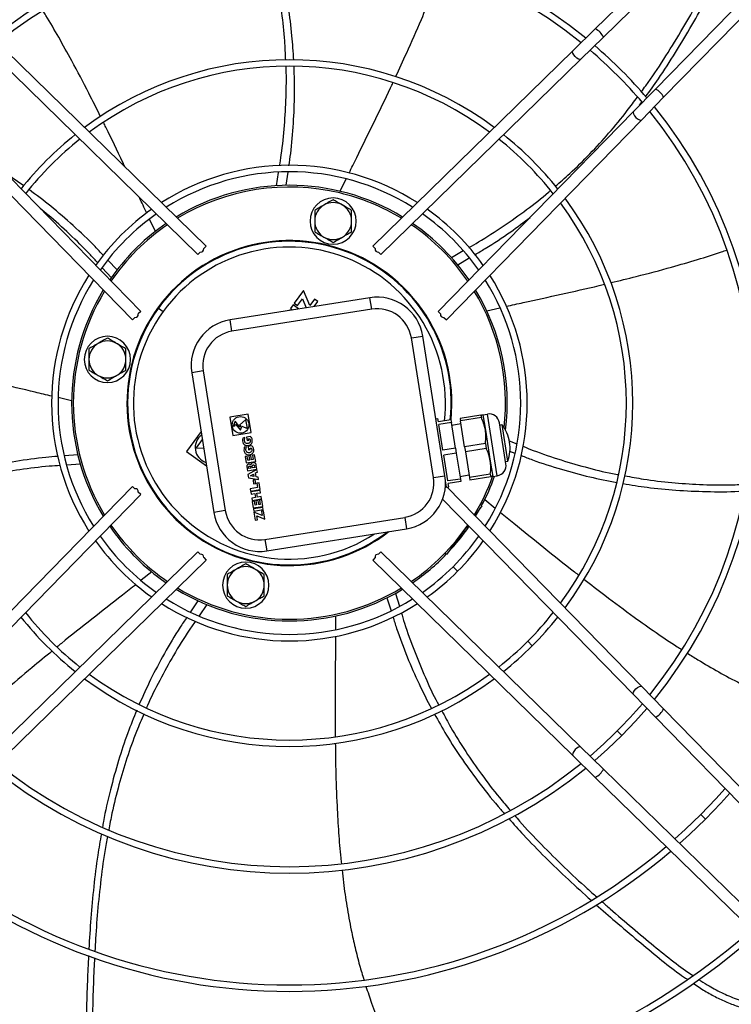
# Model space of a CAD drawing. Units: millimetres. Extents: x 5 to 414, y 3 to 291.
# Drawn here: x 219 to 231, y 227 to 244 of the extents above; entities that cross this region are included whole.
import ezdxf

# ---------------------------------------------------------------- set-up
doc = ezdxf.new("R2010")
doc.units = ezdxf.units.MM

msp = doc.modelspace()

# ---------------------------------------------------------------- linework, layer by layer
at = {"color": 7, "linetype": 'Continuous', "lineweight": 25}
for p, q in [((233.578, 248.077), (229.119, 243.723)), ((233.718, 247.934), (229.259, 243.58)), ((234.513, 247.139), (230.159, 242.68)), ((234.656, 246.999), (230.302, 242.54)), ((229.119, 243.723), (228.731, 243.344)), ((229.259, 243.58), (228.87, 243.2)), ((222.242, 239.82), (218.78, 243.2)), ((218.92, 243.344), (222.383, 239.962)), ((225.267, 239.962), (228.731, 243.344)), ((228.87, 243.2), (225.409, 239.82)), ((230.159, 242.68), (229.78, 242.291)), ((230.302, 242.54), (229.923, 242.151)), ((229.886, 242.4), (229.926, 242.457)), ((217.871, 242.291), (221.251, 238.83)), ((226.4, 238.83), (229.78, 242.291)), ((221.11, 238.688), (217.728, 242.151)), ((229.923, 242.151), (226.541, 238.688)), ((219.23, 241.005), (218.916, 241.221)), ((223.601, 241.009), (223.637, 241.239)), ((223.768, 241.016), (223.801, 241.245)), ((224.703, 240.913), (224.807, 241.125)), ((221.506, 240.218), (221.406, 240.429)), ((222.342, 239.921), (222.383, 239.962)), ((225.309, 239.921), (225.267, 239.962)), ((222.242, 239.82), (222.283, 239.861)), ((225.409, 239.82), (225.368, 239.861)), ((226.628, 239.768), (226.833, 239.885)), ((220.842, 239.552), (220.685, 239.719)), ((226.737, 239.641), (226.935, 239.758)), ((220.743, 239.417), (220.584, 239.59)), ((220.775, 239.462), (220.716, 239.378)), ((224.069, 239.197), (223.907, 238.974)), ((224.179, 238.936), (224.069, 239.197)), ((225.218, 239.071), (222.799, 238.688)), ((223.887, 238.946), (223.843, 238.885)), ((223.984, 238.875), (223.887, 238.946)), ((223.907, 238.974), (223.963, 238.933)), ((223.963, 238.933), (224.049, 239.051)), ((224.049, 239.051), (224.115, 238.896)), ((224.258, 239.045), (224.179, 238.936)), ((224.252, 238.918), (224.315, 239.004)), ((224.315, 239.004), (224.258, 239.045)), ((225.249, 238.873), (225.218, 239.071)), ((221.251, 238.83), (221.21, 238.789)), ((221.56, 238.892), (221.641, 238.833)), ((225.249, 238.873), (222.831, 238.49)), ((223.823, 238.857), (223.816, 238.849)), ((223.831, 238.851), (223.823, 238.857)), ((223.843, 238.885), (223.88, 238.859)), ((226.4, 238.83), (226.44, 238.789)), ((227.239, 238.846), (227.468, 238.897)), ((221.151, 238.729), (221.11, 238.688)), ((222.831, 238.49), (222.799, 238.688)), ((226.5, 238.729), (226.541, 238.688)), ((225.936, 238.374), (226.133, 238.406)), ((226.319, 235.956), (225.936, 238.374)), ((226.516, 235.987), (226.133, 238.406)), ((222.332, 237.804), (222.134, 237.772)), ((222.134, 237.772), (222.518, 235.354)), ((222.332, 237.804), (222.715, 235.385)), ((220.056, 237.286), (219.822, 237.341)), ((223.112, 237.052), (222.795, 237.002)), ((223.162, 236.736), (223.112, 237.052)), ((227.175, 237.043), (227.254, 237.056)), ((227.422, 235.989), (227.254, 237.056)), ((222.795, 237.002), (222.846, 236.686)), ((222.884, 236.933), (222.852, 236.849)), ((222.881, 236.854), (222.892, 236.883)), ((222.969, 236.829), (222.884, 236.933)), ((222.892, 236.883), (222.977, 236.779)), ((223.072, 236.965), (222.963, 236.867)), ((223.097, 236.807), (223.072, 236.965)), ((226.36, 236.975), (226.395, 236.981)), ((226.404, 236.921), (226.395, 236.981)), ((226.621, 236.956), (226.404, 236.921)), ((226.628, 236.913), (226.411, 236.878)), ((226.482, 236.431), (226.411, 236.878)), ((226.621, 236.956), (226.628, 236.913)), ((226.699, 236.465), (226.628, 236.913)), ((226.636, 236.867), (226.794, 236.892)), ((227.14, 237.038), (226.779, 236.981)), ((226.779, 236.981), (226.786, 236.938)), ((227.147, 236.995), (226.786, 236.938)), ((226.857, 236.49), (226.786, 236.938)), ((227.14, 237.038), (227.147, 236.995)), ((227.175, 237.043), (227.217, 236.777)), ((227.572, 236.195), (227.459, 236.906)), ((222.295, 236.756), (222.045, 236.411)), ((222.846, 236.686), (223.162, 236.736)), ((222.852, 236.849), (222.881, 236.854)), ((222.963, 236.867), (222.98, 236.859)), ((222.98, 236.859), (222.969, 236.829)), ((222.977, 236.779), (223.004, 236.849)), ((223.004, 236.849), (223.097, 236.807)), ((227.217, 236.777), (227.301, 236.243)), ((227.466, 236.867), (227.505, 236.873)), ((227.605, 236.241), (227.505, 236.873)), ((222.317, 236.617), (222.213, 236.474)), ((223.054, 236.648), (223.018, 236.642)), ((223.15, 236.666), (223.083, 236.656)), ((223.083, 236.656), (223.092, 236.599)), ((223.092, 236.599), (223.122, 236.604)), ((223.119, 236.625), (223.138, 236.628)), ((223.122, 236.604), (223.119, 236.625)), ((227.218, 236.547), (226.857, 236.49)), ((227.218, 236.547), (227.232, 236.462)), ((227.628, 236.594), (227.761, 236.541)), ((222.045, 236.411), (222.39, 236.161)), ((222.213, 236.474), (222.341, 236.467)), ((223.08, 236.487), (223.044, 236.481)), ((223.176, 236.505), (223.109, 236.495)), ((223.109, 236.495), (223.118, 236.438)), ((223.118, 236.438), (223.148, 236.443)), ((223.145, 236.464), (223.164, 236.467)), ((223.148, 236.443), (223.145, 236.464)), ((226.699, 236.465), (226.482, 236.431)), ((226.713, 236.379), (226.495, 236.345)), ((226.699, 236.465), (226.713, 236.379)), ((226.713, 236.379), (226.784, 235.932)), ((226.857, 236.49), (226.871, 236.404)), ((227.232, 236.462), (226.871, 236.404)), ((226.871, 236.404), (226.942, 235.957)), ((227.635, 236.416), (227.728, 236.381)), ((220.163, 236.351), (219.931, 236.332)), ((223.096, 236.327), (223.059, 236.321)), ((223.059, 236.321), (223.076, 236.211)), ((223.076, 236.211), (223.241, 236.237)), ((223.107, 236.256), (223.096, 236.327)), ((223.134, 236.26), (223.107, 236.256)), ((223.159, 236.337), (223.123, 236.332)), ((223.123, 236.332), (223.134, 236.26)), ((223.171, 236.266), (223.159, 236.337)), ((223.198, 236.271), (223.171, 236.266)), ((223.223, 236.351), (223.186, 236.345)), ((223.186, 236.345), (223.198, 236.271)), ((223.241, 236.237), (223.223, 236.351)), ((226.566, 235.898), (226.495, 236.345)), ((227.301, 236.243), (227.343, 235.977)), ((227.566, 236.235), (227.605, 236.241)), ((220.206, 236.19), (219.975, 236.174)), ((223.087, 236.145), (223.098, 236.075)), ((223.098, 236.075), (223.262, 236.101)), ((223.263, 236.095), (223.108, 236.012)), ((223.121, 236.116), (223.118, 236.136)), ((223.158, 236.122), (223.121, 236.116)), ((223.154, 236.142), (223.158, 236.122)), ((223.186, 236.127), (223.182, 236.151)), ((223.226, 236.133), (223.186, 236.127)), ((223.222, 236.157), (223.226, 236.133)), ((223.24, 236.037), (223.27, 236.053)), ((223.25, 235.972), (223.24, 236.037)), ((223.262, 236.101), (223.251, 236.171)), ((223.27, 236.053), (223.263, 236.095)), ((223.108, 236.012), (223.117, 235.955)), ((223.117, 235.955), (223.29, 235.924)), ((223.15, 235.989), (223.205, 236.019)), ((223.212, 235.978), (223.15, 235.989)), ((223.233, 235.92), (223.196, 235.914)), ((223.196, 235.914), (223.206, 235.851)), ((223.205, 236.019), (223.212, 235.978)), ((223.206, 235.851), (223.243, 235.857)), ((223.243, 235.857), (223.233, 235.92)), ((223.284, 235.966), (223.25, 235.972)), ((223.3, 235.864), (223.263, 235.858)), ((223.263, 235.858), (223.275, 235.784)), ((223.29, 235.924), (223.284, 235.966)), ((223.318, 235.75), (223.3, 235.864)), ((226.319, 235.956), (226.516, 235.987)), ((226.543, 235.789), (226.525, 235.9)), ((226.784, 235.932), (226.566, 235.898)), ((226.79, 235.889), (226.573, 235.855)), ((226.776, 235.978), (226.934, 236.003)), ((226.784, 235.932), (226.79, 235.889)), ((227.302, 236.014), (226.942, 235.957)), ((226.942, 235.957), (226.948, 235.914)), ((227.309, 235.971), (226.948, 235.914)), ((227.302, 236.014), (227.309, 235.971)), ((227.343, 235.977), (227.422, 235.989)), ((217.728, 232.341), (221.11, 235.804)), ((221.151, 235.763), (221.11, 235.804)), ((221.251, 235.663), (221.21, 235.703)), ((223.275, 235.784), (223.147, 235.764)), ((223.147, 235.764), (223.153, 235.724)), ((223.153, 235.724), (223.318, 235.75)), ((223.32, 235.734), (223.156, 235.708)), ((223.156, 235.708), (223.162, 235.669)), ((223.263, 235.685), (223.327, 235.695)), ((223.273, 235.618), (223.263, 235.685)), ((223.327, 235.695), (223.32, 235.734)), ((226.523, 235.786), (226.541, 235.804)), ((226.543, 235.789), (226.582, 235.795)), ((226.554, 235.791), (229.923, 232.341)), ((226.582, 235.795), (226.573, 235.855)), ((221.251, 235.663), (217.871, 232.201)), ((223.162, 235.669), (223.226, 235.679)), ((223.237, 235.613), (223.173, 235.602)), ((223.173, 235.602), (223.179, 235.563)), ((223.179, 235.563), (223.343, 235.589)), ((223.219, 235.55), (223.182, 235.544)), ((223.182, 235.544), (223.2, 235.433)), ((223.23, 235.479), (223.219, 235.55)), ((223.226, 235.679), (223.237, 235.613)), ((223.282, 235.56), (223.246, 235.554)), ((223.246, 235.554), (223.257, 235.483)), ((223.337, 235.628), (223.273, 235.618)), ((223.294, 235.489), (223.282, 235.56)), ((223.346, 235.573), (223.309, 235.567)), ((223.309, 235.567), (223.321, 235.493)), ((223.343, 235.589), (223.337, 235.628)), ((223.364, 235.459), (223.346, 235.573)), ((229.78, 232.201), (226.477, 235.584)), ((227.205, 235.575), (227.387, 235.427)), ((222.715, 235.385), (222.518, 235.354)), ((223.2, 235.433), (223.364, 235.459)), ((223.367, 235.441), (223.202, 235.415)), ((223.202, 235.415), (223.208, 235.376)), ((223.208, 235.376), (223.373, 235.402)), ((223.212, 235.358), (223.234, 235.218)), ((223.351, 235.301), (223.212, 235.358)), ((223.257, 235.483), (223.23, 235.479)), ((223.321, 235.493), (223.294, 235.489)), ((223.376, 235.384), (223.339, 235.378)), ((223.339, 235.378), (223.351, 235.301)), ((223.373, 235.402), (223.367, 235.441)), ((223.399, 235.238), (223.376, 235.384)), ((227.157, 235.468), (227.034, 235.299)), ((227.046, 235.287), (227.13, 235.432)), ((227.157, 235.468), (227.127, 235.49)), ((223.234, 235.218), (223.27, 235.224)), ((223.259, 235.295), (223.399, 235.238)), ((223.27, 235.224), (223.259, 235.295)), ((223.402, 234.886), (225.82, 235.269)), ((225.82, 235.269), (225.851, 235.072)), ((223.433, 234.689), (225.851, 235.072)), ((226.851, 235.048), (226.686, 234.821)), ((226.915, 235.135), (226.851, 235.048)), ((223.402, 234.886), (223.433, 234.689)), ((218.78, 231.292), (222.242, 234.672)), ((222.242, 234.672), (222.283, 234.631)), ((225.409, 234.672), (225.368, 234.631)), ((225.409, 234.672), (228.87, 231.292)), ((226.686, 234.821), (226.545, 234.627)), ((226.686, 234.821), (226.678, 234.827)), ((222.383, 234.53), (218.92, 231.149)), ((222.342, 234.572), (222.383, 234.53)), ((225.309, 234.572), (225.267, 234.53)), ((228.731, 231.149), (225.267, 234.53)), ((226.545, 234.627), (226.516, 234.648)), ((221.444, 234.324), (221.259, 234.179)), ((221.609, 234.196), (221.694, 234.137)), ((222.241, 233.825), (222.113, 233.634)), ((225.513, 233.875), (225.584, 233.65)), ((225.66, 233.953), (225.728, 233.731)), ((222.395, 233.758), (222.261, 233.565)), ((224.625, 233.562), (224.624, 233.325)), ((230.302, 231.952), (229.923, 232.341)), ((230.159, 231.812), (229.78, 232.201)), ((234.656, 227.493), (230.302, 231.952)), ((234.513, 227.353), (230.159, 231.812)), ((229.259, 230.912), (228.87, 231.292)), ((229.119, 230.769), (228.731, 231.149)), ((233.578, 226.415), (229.119, 230.769)), ((233.718, 226.558), (229.259, 230.912))]:
    msp.add_line(p, q, dxfattribs=at)
at = {"color": 8, "linetype": 'Continuous', "lineweight": 25}
for p, q in [((220.775, 239.462), (220.8, 239.444)), ((226.657, 234.415), (226.736, 234.336)), ((227.949, 233.123), (228.028, 233.044)), ((229.499, 231.573), (229.578, 231.493)), ((230.946, 230.126), (231.025, 230.047))]:
    msp.add_line(p, q, dxfattribs=at)
at = {"color": 7, "linetype": 'Continuous', "lineweight": 25, "flags": 128}
for points in [[(228.87, 243.2), (228.854, 243.195), (228.829, 243.201), (228.8, 243.218), (228.771, 243.244), (228.747, 243.273), (228.731, 243.302), (228.725, 243.327), (228.731, 243.344)], [(229.78, 242.291), (229.774, 242.275), (229.78, 242.25), (229.798, 242.221), (229.823, 242.192), (229.852, 242.168), (229.882, 242.151), (229.906, 242.146), (229.923, 242.151)], [(229.78, 232.201), (229.774, 232.218), (229.78, 232.242), (229.798, 232.271), (229.823, 232.3), (229.852, 232.325), (229.882, 232.341), (229.906, 232.347), (229.923, 232.341)], [(229.578, 231.493), (229.813, 231.739), (230.012, 231.963)], [(229.108, 231.059), (229.331, 231.256), (229.578, 231.493)], [(228.87, 231.292), (228.854, 231.297), (228.829, 231.291), (228.8, 231.274), (228.771, 231.249), (228.747, 231.219), (228.731, 231.19), (228.725, 231.165), (228.731, 231.149)], [(231.368, 230.574), (231.207, 230.397), (230.946, 230.126)], [(231.025, 230.047), (231.289, 230.321), (231.446, 230.494)], [(230.946, 230.126), (230.674, 229.864), (230.497, 229.704)], [(230.577, 229.625), (230.751, 229.782), (231.025, 230.047)]]:
    msp.add_lwpolyline(points, dxfattribs=at)
at = {"color": 7, "linetype": 'Continuous', "lineweight": 25}
for centre, radius in [((223.825, 237.326), 15.9), ((223.825, 237.326), 15.84), ((222.979, 236.869), 0.144)]:
    msp.add_circle(centre, radius, dxfattribs=at)
for centre, radius, start, end in [((223.825, 237.246), 8.136, 50.9205, 129.0795), ((223.825, 237.246), 8.024, 51.0131, 128.9869), ((228.999, 243.466), 0.284, 23.7318, 64.8994), ((223.825, 237.246), 8.024, 40.4229, 49.5771), ((223.825, 237.246), 8.136, 40.4955, 49.5045), ((223.825, 237.246), 5.943, 53.3749, 126.6251), ((223.825, 237.246), 5.831, 53.5504, 126.4496), ((230.045, 242.42), 0.284, 25.1006, 66.2682), ((223.825, 237.246), 8.136, 320.9205, 39.0795), ((223.825, 237.246), 8.024, 321.0131, 38.9869), ((223.825, 237.246), 5.943, 128.5727, 141.4273), ((223.825, 237.246), 5.943, 38.5727, 51.4273), ((223.825, 237.246), 5.831, 128.4354, 141.5646), ((223.825, 237.246), 5.831, 38.4354, 51.5646), ((223.825, 237.246), 4.116, 57.4568, 122.5432), ((223.825, 237.246), 4.004, 57.8312, 122.1688), ((223.825, 237.246), 3.77, 58.6876, 121.3124), ((223.825, 237.246), 3.74, 76.5, 121.1946), ((223.825, 237.246), 3.74, 58.8054, 76.5), ((224.582, 240.397), 0.4, 90, 270), ((224.582, 240.397), 0.32, 120, 180), ((224.582, 240.397), 0.32, 60, 120), ((224.582, 240.397), 0.4, 270, 90), ((224.582, 240.397), 0.32, 360, 60), ((223.825, 237.246), 5.831, 323.5504, 36.4496), ((223.825, 237.246), 5.943, 323.3749, 36.6251), ((223.825, 237.246), 4.116, 125.3868, 144.6132), ((223.825, 237.246), 4.004, 125.0955, 144.9045), ((223.825, 237.246), 4.004, 35.0955, 54.9045), ((223.825, 237.246), 4.116, 35.3868, 54.6132), ((223.825, 237.246), 3.74, 124.3385, 145.6615), ((223.825, 237.246), 3.77, 124.43, 144), ((224.582, 240.397), 0.32, 180, 240), ((224.582, 240.397), 0.32, 300, 360), ((223.825, 237.246), 3.74, 34.3385, 55.6615), ((223.825, 237.246), 3.77, 34.43, 55.57), ((224.582, 240.397), 0.32, 240, 300), ((223.825, 237.246), 2.812, 76.5, 307.7793), ((223.825, 237.246), 2.8, 354.0091, 144), ((223.825, 237.246), 2.812, 354.0064, 76.5), ((223.825, 237.246), 4.116, 147.4568, 212.5432), ((223.825, 237.246), 4.116, 327.4568, 32.5432), ((223.825, 237.246), 4.004, 147.8312, 212.1688), ((223.825, 237.246), 4.004, 327.8312, 32.1688), ((223.825, 237.246), 3.77, 148.6876, 211.3124), ((223.825, 237.246), 3.74, 148.8054, 211.1946), ((223.825, 237.246), 3.74, 353.4684, 31.1946), ((223.825, 237.246), 3.77, 352.8487, 31.3124), ((225.343, 238.28), 0.8, 9, 99), ((223.825, 237.246), 2.8, 144, 307.329), ((225.343, 238.28), 0.6, 9, 99), ((222.925, 237.897), 0.8, 99, 189), ((222.925, 237.897), 0.6, 99, 189), ((220.675, 238.002), 0.4, 90, 270), ((220.675, 238.002), 0.32, 120, 180), ((220.675, 238.002), 0.32, 60, 120), ((220.675, 238.002), 0.4, 270, 90), ((220.675, 238.002), 0.32, 360, 60), ((220.675, 238.002), 0.32, 180, 240), ((220.675, 238.002), 0.32, 300, 360), ((220.675, 238.002), 0.32, 240, 300), ((227.282, 236.878), 0.18, 9, 99), ((226.963, 236.463), 0.68, 9, 37.0725), ((222.464, 236.477), 0.27, 126.1088, 251.8912), ((226.963, 236.463), 0.68, 340.9275, 9), ((227.394, 236.167), 0.18, 279, 9), ((225.726, 235.862), 0.6, 279, 9), ((225.726, 235.862), 0.8, 279, 9), ((223.825, 237.246), 3.74, 328.8054, 340.1024), ((223.825, 237.246), 3.77, 331.9281, 340.407), ((223.308, 235.479), 0.8, 189, 279), ((223.308, 235.479), 0.6, 189, 279), ((223.825, 237.246), 3.77, 214.43, 234), ((223.825, 237.246), 3.74, 214.3385, 235.6615), ((223.825, 237.246), 3.74, 304.3385, 325.6615), ((223.825, 237.246), 3.77, 316.767, 325.57), ((223.825, 237.246), 4.116, 215.3868, 234.6132), ((223.825, 237.246), 4.004, 215.0955, 234.9045), ((223.825, 237.246), 4.004, 315, 324.9045), ((223.825, 237.246), 4.116, 315, 324.6132), ((223.069, 234.096), 0.4, 90, 270), ((223.069, 234.096), 0.4, 270, 90), ((223.825, 237.246), 3.77, 304.43, 316.0719), ((223.069, 234.096), 0.32, 120, 180), ((223.069, 234.096), 0.32, 60, 120), ((223.069, 234.096), 0.32, 360, 60), ((223.825, 237.246), 4.004, 305.0955, 315), ((223.825, 237.246), 4.116, 305.3868, 315), ((223.825, 237.246), 3.77, 238.6876, 301.3124), ((223.825, 237.246), 3.74, 238.8054, 301.1946), ((223.069, 234.096), 0.32, 180, 240), ((223.069, 234.096), 0.32, 300, 360), ((223.825, 237.246), 4.004, 237.8312, 302.1688), ((223.069, 234.096), 0.32, 240, 300), ((223.825, 237.246), 4.116, 237.4568, 302.5432), ((223.825, 237.246), 5.943, 218.5727, 231.4273), ((223.825, 237.246), 5.831, 218.4354, 231.5646), ((223.825, 237.246), 5.831, 315, 321.5646), ((223.825, 237.246), 5.943, 315, 321.4273), ((223.825, 237.246), 5.831, 308.4354, 315), ((223.825, 237.246), 5.943, 308.5727, 315), ((223.825, 237.246), 5.943, 233.3749, 306.6251), ((223.825, 237.246), 5.831, 233.5504, 306.4496), ((223.825, 237.246), 8.024, 315, 319.5771), ((230.045, 232.073), 0.284, 293.7318, 334.8994), ((223.825, 237.246), 8.024, 310.4229, 315), ((223.825, 237.246), 8.136, 230.9205, 309.0795), ((223.825, 237.246), 8.024, 231.0131, 308.9869), ((228.999, 231.027), 0.284, 295.1006, 336.2682), ((223.825, 237.246), 10.07, 229.6478, 310.3522), ((223.825, 237.246), 10.182, 229.589, 310.411), ((223.825, 237.246), 12.239, 228.7007, 311.2993), ((223.825, 237.246), 12.127, 228.7413, 311.2587)]:
    msp.add_arc(centre, radius, start, end, dxfattribs=at)
at = {"color": 8, "linetype": 'Continuous', "lineweight": 25}
for start, end in [(353.4401, 144), (144, 303.0994)]:
    msp.add_arc((223.825, 237.246), 2.7, start, end, dxfattribs=at)
at = {"color": 7, "linetype": 'Continuous', "lineweight": 25}
for centre, major_axis, start_param, end_param in [((222.153, 240.047), (0.176, -0.172), 5.844072, 6.712581), ((225.498, 240.047), (-0.176, -0.172), 5.85379, 6.722298), ((221.024, 238.918), (0.172, -0.176), 5.85379, 6.722298), ((226.626, 238.918), (-0.172, -0.176), 5.844072, 6.712581), ((221.024, 235.574), (0.172, 0.176), 5.844072, 6.712581), ((222.153, 234.445), (0.176, 0.172), 5.85379, 6.722298), ((225.498, 234.445), (-0.176, 0.172), 5.844072, 6.712581)]:
    msp.add_ellipse(centre, major_axis=major_axis, ratio=0.406737, start_param=start_param, end_param=end_param, dxfattribs=at)
for points, knots in [([(223.761, 243.183), (223.756, 243.293), (223.745, 243.568), (223.698, 244), (223.62, 244.487), (223.534, 244.904), (223.464, 245.161), (223.439, 245.254)], [0, 0, 0, 0, 0.157996, 0.391751, 0.62019, 0.862533, 1, 1, 1, 1]), ([(223.899, 243.182), (223.891, 243.323), (223.872, 243.631), (223.809, 244.112), (223.713, 244.634), (223.627, 245.02), (223.565, 245.231), (223.556, 245.261)], [0, 0, 0, 0, 0.200144, 0.438397, 0.688172, 0.954809, 1, 1, 1, 1]), ([(225.663, 242.892), (225.727, 243.03), (225.881, 243.359), (226.089, 243.833), (226.283, 244.307), (226.405, 244.617), (226.463, 244.785), (226.473, 244.815)], [0, 0, 0, 0, 0.218924, 0.522078, 0.744871, 0.955203, 1, 1, 1, 1]), ([(229.914, 242.632), (229.94, 242.668), (230.077, 242.85), (230.307, 243.198), (230.598, 243.667), (230.819, 244.047), (230.939, 244.267), (230.974, 244.331)], [0, 0, 0, 0, 0.066132, 0.342511, 0.624014, 0.891429, 1, 1, 1, 1]), ([(229.989, 242.546), (230.064, 242.649), (230.244, 242.9), (230.509, 243.316), (230.79, 243.78), (230.965, 244.095), (231.052, 244.249)], [0, 0, 0, 0, 0.1909065, 0.4617895, 0.7362786, 1, 1, 1, 1]), ([(220.557, 242.202), (220.49, 242.339), (220.328, 242.664), (220.087, 243.123), (219.837, 243.57), (219.671, 243.858), (219.576, 244.008), (219.56, 244.034)], [0, 0, 0, 0, 0.219506, 0.522756, 0.745621, 0.956019, 1, 1, 1, 1]), ([(223.655, 241.353), (223.665, 241.416), (223.702, 241.646), (223.742, 242.044), (223.769, 242.541), (223.776, 242.882), (223.767, 243.057), (223.766, 243.07)], [0, 0, 0, 0, 0.110391, 0.407565, 0.694663, 0.976671, 1, 1, 1, 1]), ([(223.817, 241.355), (223.827, 241.425), (223.864, 241.668), (223.897, 242.083), (223.919, 242.586), (223.91, 242.914), (223.906, 243.071)], [0, 0, 0, 0, 0.122674, 0.429129, 0.725689, 1, 1, 1, 1]), ([(224.857, 241.226), (224.901, 241.316), (225.043, 241.606), (225.285, 242.099), (225.495, 242.529), (225.603, 242.762), (225.616, 242.79)], [0, 0, 0, 0, 0.172572, 0.558125, 0.946408, 1, 1, 1, 1]), ([(228.426, 240.998), (228.51, 241.07), (228.718, 241.25), (229.026, 241.557), (229.359, 241.921), (229.632, 242.249), (229.789, 242.464), (229.847, 242.543)], [0, 0, 0, 0, 0.158002, 0.39147, 0.619628, 0.861672, 1, 1, 1, 1]), ([(220.979, 241.333), (220.966, 241.359), (220.858, 241.589), (220.736, 241.845), (220.622, 242.074), (220.608, 242.101)], [0, 0, 0, 0, 0.100894, 0.892507, 1, 1, 1, 1]), ([(220.604, 239.804), (220.557, 239.855), (220.391, 240.034), (220.088, 240.318), (219.709, 240.649), (219.447, 240.846), (219.321, 240.941)], [0, 0, 0, 0, 0.12049, 0.427587, 0.724769, 1, 1, 1, 1]), ([(221.356, 240.536), (221.313, 240.626), (221.269, 240.719), (221.226, 240.811), (221.224, 240.814)], [0, 0, 0, 0, 0.967568, 1, 1, 1, 1]), ([(226.933, 239.942), (226.987, 239.973), (227.19, 240.087), (227.524, 240.303), (227.929, 240.591), (228.202, 240.8), (228.334, 240.917), (228.346, 240.927)], [0, 0, 0, 0, 0.108062, 0.405012, 0.691894, 0.973689, 1, 1, 1, 1]), ([(224.422, 240.674), (224.392, 240.657), (224.338, 240.625), (224.285, 240.595), (224.262, 240.581)], [0, 0, 0, 0, 0.547189, 1, 1, 1, 1]), ([(224.582, 240.766), (224.552, 240.749), (224.499, 240.718), (224.445, 240.687), (224.422, 240.674)], [0, 0, 0, 0, 0.5709, 1, 1, 1, 1]), ([(224.742, 240.674), (224.712, 240.691), (224.658, 240.722), (224.605, 240.752), (224.582, 240.766)], [0, 0, 0, 0, 0.5471891, 1, 1, 1, 1]), ([(224.902, 240.581), (224.872, 240.599), (224.819, 240.629), (224.765, 240.66), (224.742, 240.674)], [0, 0, 0, 0, 0.5709, 1, 1, 1, 1]), ([(220.509, 239.672), (220.466, 239.719), (220.309, 239.893), (220.021, 240.171), (219.731, 240.437), (219.556, 240.576), (219.51, 240.612)], [0, 0, 0, 0, 0.139732, 0.512537, 0.872702, 1, 1, 1, 1]), ([(224.262, 240.581), (224.262, 240.547), (224.262, 240.486), (224.262, 240.423), (224.262, 240.397)], [0, 0, 0, 0, 0.5709002, 1, 1, 1, 1]), ([(224.902, 240.397), (224.902, 240.431), (224.902, 240.493), (224.902, 240.554), (224.902, 240.581)], [0, 0, 0, 0, 0.547189, 1, 1, 1, 1]), ([(227.034, 239.815), (227.094, 239.85), (227.306, 239.973), (227.628, 240.187), (227.88, 240.377), (227.992, 240.461)], [0, 0, 0, 0, 0.1815179, 0.6374094, 1, 1, 1, 1]), ([(224.262, 240.397), (224.262, 240.362), (224.262, 240.3), (224.262, 240.239), (224.262, 240.212)], [0, 0, 0, 0, 0.547189, 1, 1, 1, 1]), ([(224.902, 240.212), (224.902, 240.246), (224.902, 240.307), (224.902, 240.37), (224.902, 240.397)], [0, 0, 0, 0, 0.5709, 1, 1, 1, 1]), ([(224.262, 240.212), (224.292, 240.195), (224.344, 240.164), (224.398, 240.133), (224.422, 240.119)], [0, 0, 0, 0, 0.5709, 1, 1, 1, 1]), ([(224.422, 240.119), (224.451, 240.102), (224.506, 240.071), (224.558, 240.041), (224.582, 240.027)], [0, 0, 0, 0, 0.547189, 1, 1, 1, 1]), ([(224.582, 240.027), (224.612, 240.044), (224.664, 240.075), (224.718, 240.106), (224.742, 240.119)], [0, 0, 0, 0, 0.5709, 1, 1, 1, 1]), ([(224.742, 240.119), (224.771, 240.137), (224.826, 240.168), (224.878, 240.198), (224.902, 240.212)], [0, 0, 0, 0, 0.547189, 1, 1, 1, 1]), ([(229.389, 239.331), (229.536, 239.366), (229.887, 239.451), (230.387, 239.584), (230.878, 239.727), (231.197, 239.826), (231.365, 239.885), (231.394, 239.895)], [0, 0, 0, 0, 0.217143, 0.52082, 0.743998, 0.954692, 1, 1, 1, 1]), ([(227.578, 238.921), (227.676, 238.943), (227.993, 239.013), (228.529, 239.131), (228.998, 239.235), (229.247, 239.296), (229.278, 239.304)], [0, 0, 0, 0, 0.173385, 0.557939, 0.945216, 1, 1, 1, 1]), ([(220.515, 238.28), (220.485, 238.262), (220.431, 238.231), (220.379, 238.201), (220.355, 238.187)], [0, 0, 0, 0, 0.547189, 1, 1, 1, 1]), ([(220.675, 238.372), (220.645, 238.355), (220.592, 238.324), (220.538, 238.293), (220.515, 238.28)], [0, 0, 0, 0, 0.5709002, 1, 1, 1, 1]), ([(220.835, 238.28), (220.805, 238.297), (220.751, 238.328), (220.699, 238.358), (220.675, 238.372)], [0, 0, 0, 0, 0.547189, 1, 1, 1, 1]), ([(220.995, 238.187), (220.965, 238.205), (220.912, 238.235), (220.858, 238.266), (220.835, 238.28)], [0, 0, 0, 0, 0.5709, 1, 1, 1, 1]), ([(220.355, 238.187), (220.355, 238.153), (220.355, 238.092), (220.355, 238.029), (220.355, 238.002)], [0, 0, 0, 0, 0.5709, 1, 1, 1, 1]), ([(220.995, 238.002), (220.995, 238.037), (220.995, 238.099), (220.995, 238.16), (220.995, 238.187)], [0, 0, 0, 0, 0.547189, 1, 1, 1, 1]), ([(220.355, 238.002), (220.355, 237.968), (220.355, 237.906), (220.355, 237.845), (220.355, 237.818)], [0, 0, 0, 0, 0.547189, 1, 1, 1, 1]), ([(220.995, 237.818), (220.995, 237.852), (220.995, 237.913), (220.995, 237.976), (220.995, 238.002)], [0, 0, 0, 0, 0.5709002, 1, 1, 1, 1]), ([(219.715, 237.366), (219.618, 237.389), (219.303, 237.463), (218.77, 237.589), (218.303, 237.698), (218.053, 237.751), (218.024, 237.758)], [0, 0, 0, 0, 0.172469, 0.558521, 0.947306, 1, 1, 1, 1]), ([(220.355, 237.818), (220.385, 237.8), (220.437, 237.77), (220.492, 237.739), (220.515, 237.725)], [0, 0, 0, 0, 0.5709, 1, 1, 1, 1]), ([(220.835, 237.725), (220.864, 237.742), (220.919, 237.774), (220.971, 237.804), (220.995, 237.818)], [0, 0, 0, 0, 0.547189, 1, 1, 1, 1]), ([(220.515, 237.725), (220.544, 237.708), (220.599, 237.677), (220.651, 237.647), (220.675, 237.633)], [0, 0, 0, 0, 0.547189, 1, 1, 1, 1]), ([(220.675, 237.633), (220.705, 237.65), (220.757, 237.681), (220.812, 237.712), (220.835, 237.725)], [0, 0, 0, 0, 0.5709, 1, 1, 1, 1]), ([(227.14, 237.038), (227.151, 237.04), (227.17, 237.043), (227.173, 237.043), (227.175, 237.043)], [0, 0, 0, 0, 0.5667698, 1, 1, 1, 1]), ([(227.217, 236.777), (227.208, 236.818), (227.192, 236.893), (227.161, 236.963), (227.147, 236.995)], [0, 0, 0, 0, 0.552277, 1, 1, 1, 1]), ([(227.218, 236.547), (227.222, 236.591), (227.23, 236.668), (227.221, 236.744), (227.217, 236.777)], [0, 0, 0, 0, 0.5667699, 1, 1, 1, 1]), ([(223.018, 236.642), (223.015, 236.626), (223.009, 236.594), (223.021, 236.553), (223.042, 236.527), (223.063, 236.514), (223.088, 236.509), (223.114, 236.511), (223.139, 236.519), (223.16, 236.533), (223.175, 236.554), (223.185, 236.586), (223.182, 236.62), (223.168, 236.65), (223.156, 236.661), (223.15, 236.666)], [0, 0, 0, 0, 0.122983, 0.24736, 0.308834, 0.370738, 0.434061, 0.499092, 0.564632, 0.62862, 0.690532, 0.752758, 0.877577, 0.93869, 1, 1, 1, 1]), ([(223.138, 236.628), (223.141, 236.624), (223.146, 236.616), (223.149, 236.602), (223.148, 236.587), (223.145, 236.573), (223.135, 236.559), (223.12, 236.551), (223.101, 236.546), (223.08, 236.548), (223.06, 236.559), (223.049, 236.58), (223.046, 236.603), (223.047, 236.627), (223.052, 236.641), (223.054, 236.648)], [0, 0, 0, 0, 0.063227, 0.117953, 0.169581, 0.239629, 0.296264, 0.370741, 0.446502, 0.534266, 0.623576, 0.713321, 0.810854, 0.911242, 1, 1, 1, 1]), ([(223.044, 236.481), (223.041, 236.465), (223.034, 236.433), (223.046, 236.392), (223.067, 236.366), (223.089, 236.353), (223.114, 236.348), (223.14, 236.349), (223.164, 236.358), (223.186, 236.372), (223.201, 236.393), (223.21, 236.424), (223.208, 236.458), (223.194, 236.489), (223.182, 236.5), (223.176, 236.505)], [0, 0, 0, 0, 0.122983, 0.24736, 0.308834, 0.370738, 0.434061, 0.499092, 0.564632, 0.62862, 0.690532, 0.752758, 0.877577, 0.93869, 1, 1, 1, 1]), ([(223.164, 236.467), (223.167, 236.463), (223.172, 236.455), (223.175, 236.441), (223.174, 236.426), (223.17, 236.412), (223.161, 236.398), (223.146, 236.39), (223.127, 236.385), (223.106, 236.387), (223.086, 236.398), (223.074, 236.418), (223.071, 236.442), (223.073, 236.465), (223.077, 236.48), (223.08, 236.487)], [0, 0, 0, 0, 0.063227, 0.117953, 0.169581, 0.239629, 0.296264, 0.370741, 0.446502, 0.534266, 0.623576, 0.713321, 0.810854, 0.911242, 1, 1, 1, 1]), ([(227.301, 236.243), (227.293, 236.285), (227.277, 236.36), (227.246, 236.43), (227.232, 236.462)], [0, 0, 0, 0, 0.552277, 1, 1, 1, 1]), ([(227.866, 236.499), (227.925, 236.475), (228.142, 236.388), (228.521, 236.26), (229, 236.123), (229.331, 236.04), (229.504, 236.01), (229.518, 236.008)], [0, 0, 0, 0, 0.1109356, 0.40761, 0.6942257, 0.9757591, 1, 1, 1, 1]), ([(219.816, 236.323), (219.748, 236.318), (219.504, 236.299), (219.094, 236.24), (218.598, 236.149), (218.282, 236.068), (218.13, 236.029)], [0, 0, 0, 0, 0.120042, 0.427603, 0.725234, 1, 1, 1, 1]), ([(223.251, 236.171), (223.25, 236.176), (223.248, 236.187), (223.239, 236.203), (223.224, 236.213), (223.206, 236.217), (223.189, 236.215), (223.173, 236.206), (223.16, 236.193), (223.158, 236.182), (223.157, 236.176)], [0, 0, 0, 0, 0.1241099, 0.2481495, 0.3725782, 0.498633, 0.6250253, 0.750978, 0.8756197, 1, 1, 1, 1]), ([(227.302, 236.014), (227.307, 236.058), (227.314, 236.134), (227.305, 236.21), (227.301, 236.243)], [0, 0, 0, 0, 0.56677, 1, 1, 1, 1]), ([(227.839, 236.338), (227.903, 236.313), (228.13, 236.224), (228.525, 236.1), (229.013, 235.966), (229.335, 235.902), (229.492, 235.871)], [0, 0, 0, 0, 0.11909, 0.42566, 0.722331, 1, 1, 1, 1]), ([(219.859, 236.166), (219.796, 236.162), (219.563, 236.147), (219.167, 236.097), (218.676, 236.013), (218.341, 235.944), (218.172, 235.895), (218.158, 235.892)], [0, 0, 0, 0, 0.110407, 0.406984, 0.693505, 0.974946, 1, 1, 1, 1]), ([(223.157, 236.176), (223.154, 236.18), (223.149, 236.187), (223.136, 236.192), (223.122, 236.192), (223.11, 236.188), (223.098, 236.181), (223.091, 236.17), (223.087, 236.157), (223.087, 236.149), (223.087, 236.145)], [0, 0, 0, 0, 0.1277501, 0.2507798, 0.3771787, 0.5055624, 0.631534, 0.7541261, 0.8772653, 1, 1, 1, 1]), ([(223.118, 236.136), (223.118, 236.139), (223.118, 236.143), (223.121, 236.149), (223.127, 236.154), (223.134, 236.156), (223.14, 236.156), (223.146, 236.154), (223.151, 236.151), (223.153, 236.147), (223.154, 236.144), (223.154, 236.142)], [0, 0, 0, 0, 0.124268, 0.248896, 0.372465, 0.499292, 0.625986, 0.74852, 0.828551, 0.910509, 1, 1, 1, 1]), ([(223.182, 236.151), (223.182, 236.153), (223.182, 236.159), (223.185, 236.168), (223.191, 236.174), (223.199, 236.177), (223.208, 236.177), (223.216, 236.173), (223.22, 236.165), (223.222, 236.16), (223.222, 236.157)], [0, 0, 0, 0, 0.124895, 0.2498007, 0.3757632, 0.5004645, 0.6261323, 0.7507089, 0.8750666, 1, 1, 1, 1]), ([(227.343, 235.977), (227.341, 235.976), (227.338, 235.976), (227.318, 235.973), (227.309, 235.971)], [0, 0, 0, 0, 0.552277, 1, 1, 1, 1]), ([(229.63, 235.988), (229.738, 235.968), (230.007, 235.918), (230.438, 235.868), (230.93, 235.835), (231.356, 235.826), (231.622, 235.837), (231.719, 235.841)], [0, 0, 0, 0, 0.156965, 0.390979, 0.619671, 0.862282, 1, 1, 1, 1]), ([(229.601, 235.852), (229.738, 235.83), (230.042, 235.78), (230.522, 235.734), (231.053, 235.712), (231.447, 235.71), (231.666, 235.723), (231.696, 235.725)], [0, 0, 0, 0, 0.19861, 0.43774, 0.688435, 0.956054, 1, 1, 1, 1]), ([(227.477, 235.355), (227.554, 235.292), (227.806, 235.089), (228.231, 234.744), (228.606, 234.442), (228.81, 234.284), (228.835, 234.265)], [0, 0, 0, 0, 0.171702, 0.556511, 0.944046, 1, 1, 1, 1]), ([(222.909, 234.373), (222.879, 234.356), (222.825, 234.324), (222.773, 234.294), (222.749, 234.28)], [0, 0, 0, 0, 0.547189, 1, 1, 1, 1]), ([(223.069, 234.465), (223.039, 234.448), (222.986, 234.417), (222.932, 234.386), (222.909, 234.373)], [0, 0, 0, 0, 0.5709, 1, 1, 1, 1]), ([(223.229, 234.373), (223.199, 234.39), (223.145, 234.421), (223.093, 234.451), (223.069, 234.465)], [0, 0, 0, 0, 0.547189, 1, 1, 1, 1]), ([(223.389, 234.28), (223.359, 234.298), (223.306, 234.328), (223.252, 234.359), (223.229, 234.373)], [0, 0, 0, 0, 0.5709, 1, 1, 1, 1]), ([(222.749, 234.28), (222.749, 234.246), (222.749, 234.185), (222.749, 234.122), (222.749, 234.096)], [0, 0, 0, 0, 0.5709, 1, 1, 1, 1]), ([(223.389, 234.096), (223.389, 234.13), (223.389, 234.192), (223.389, 234.253), (223.389, 234.28)], [0, 0, 0, 0, 0.547189, 1, 1, 1, 1]), ([(228.922, 234.198), (229.042, 234.104), (229.328, 233.882), (229.744, 233.574), (230.163, 233.279), (230.439, 233.091), (230.591, 232.996), (230.618, 232.979)], [0, 0, 0, 0, 0.2179695, 0.5208274, 0.7434031, 0.9535293, 1, 1, 1, 1]), ([(221.171, 234.109), (221.092, 234.047), (220.837, 233.846), (220.405, 233.507), (220.027, 233.209), (219.828, 233.046), (219.803, 233.025)], [0, 0, 0, 0, 0.173083, 0.557046, 0.943729, 1, 1, 1, 1]), ([(222.749, 234.096), (222.749, 234.061), (222.749, 233.999), (222.749, 233.938), (222.749, 233.911)], [0, 0, 0, 0, 0.547189, 1, 1, 1, 1]), ([(223.389, 233.911), (223.389, 233.946), (223.389, 234.006), (223.389, 234.069), (223.389, 234.096)], [0, 0, 0, 0, 0.5709, 1, 1, 1, 1]), ([(222.749, 233.911), (222.779, 233.894), (222.831, 233.863), (222.886, 233.832), (222.909, 233.819)], [0, 0, 0, 0, 0.5709, 1, 1, 1, 1]), ([(222.909, 233.819), (222.939, 233.801), (222.993, 233.77), (223.045, 233.74), (223.069, 233.726)], [0, 0, 0, 0, 0.5471891, 1, 1, 1, 1]), ([(223.069, 233.726), (223.099, 233.743), (223.151, 233.774), (223.206, 233.805), (223.229, 233.819)], [0, 0, 0, 0, 0.5709, 1, 1, 1, 1]), ([(223.229, 233.819), (223.259, 233.836), (223.313, 233.867), (223.365, 233.897), (223.389, 233.911)], [0, 0, 0, 0, 0.547189, 1, 1, 1, 1]), ([(222.05, 233.54), (222.011, 233.482), (221.872, 233.279), (221.662, 232.919), (221.424, 232.475), (221.29, 232.177), (221.226, 232.033)], [0, 0, 0, 0, 0.122503, 0.428973, 0.725549, 1, 1, 1, 1]), ([(225.616, 233.547), (225.637, 233.48), (225.71, 233.246), (225.859, 232.857), (226.058, 232.393), (226.209, 232.101), (226.282, 231.961)], [0, 0, 0, 0, 0.122163, 0.428214, 0.724383, 1, 1, 1, 1]), ([(225.761, 233.621), (225.779, 233.56), (225.846, 233.336), (225.983, 232.96), (226.174, 232.501), (226.316, 232.189), (226.4, 232.034), (226.408, 232.021)], [0, 0, 0, 0, 0.110646, 0.406975, 0.693257, 0.974462, 1, 1, 1, 1]), ([(222.195, 233.468), (222.159, 233.417), (222.027, 233.227), (221.819, 232.887), (221.579, 232.451), (221.424, 232.145), (221.356, 231.982), (221.35, 231.968)], [0, 0, 0, 0, 0.107644, 0.404573, 0.691434, 0.97321, 1, 1, 1, 1]), ([(224.623, 233.212), (224.622, 233.112), (224.62, 232.789), (224.616, 232.241), (224.613, 231.761), (224.617, 231.505), (224.618, 231.473)], [0, 0, 0, 0, 0.171713, 0.557299, 0.945617, 1, 1, 1, 1]), ([(219.72, 232.957), (219.602, 232.861), (219.321, 232.631), (218.928, 232.293), (218.547, 231.95), (218.302, 231.723), (218.176, 231.596), (218.153, 231.573)], [0, 0, 0, 0, 0.218566, 0.521107, 0.743449, 0.953355, 1, 1, 1, 1]), ([(230.712, 232.919), (230.772, 232.881), (230.95, 232.768), (231.254, 232.592), (231.59, 232.41), (231.903, 232.257), (232.174, 232.133), (232.354, 232.061), (232.437, 232.028)], [0, 0, 0, 0, 0.110722, 0.325396, 0.541679, 0.700044, 0.863162, 1, 1, 1, 1]), ([(221.183, 231.93), (221.13, 231.8), (221.013, 231.514), (220.861, 231.053), (220.721, 230.541), (220.631, 230.156), (220.596, 229.94), (220.59, 229.908)], [0, 0, 0, 0, 0.2001943, 0.438466, 0.6882607, 0.9549187, 1, 1, 1, 1]), ([(221.308, 231.869), (221.264, 231.768), (221.155, 231.516), (221.01, 231.106), (220.869, 230.633), (220.765, 230.218), (220.716, 229.954), (220.698, 229.858)], [0, 0, 0, 0, 0.157478, 0.3905713, 0.6183633, 0.8600193, 1, 1, 1, 1]), ([(226.334, 231.865), (226.403, 231.743), (226.554, 231.473), (226.819, 231.067), (227.132, 230.639), (227.377, 230.329), (227.523, 230.167), (227.544, 230.144)], [0, 0, 0, 0, 0.200174, 0.438828, 0.689023, 0.956108, 1, 1, 1, 1]), ([(226.462, 231.922), (226.513, 231.826), (226.641, 231.584), (226.871, 231.217), (227.152, 230.811), (227.411, 230.472), (227.585, 230.271), (227.648, 230.198)], [0, 0, 0, 0, 0.156249, 0.390376, 0.619177, 0.861905, 1, 1, 1, 1]), ([(224.619, 231.363), (224.621, 231.211), (224.625, 230.847), (224.644, 230.329), (224.675, 229.818), (224.7, 229.485), (224.72, 229.308), (224.724, 229.276)], [0, 0, 0, 0, 0.2190657, 0.5217418, 0.7441838, 0.9541838, 1, 1, 1, 1]), ([(227.726, 230.108), (227.753, 230.076), (227.899, 229.903), (228.187, 229.603), (228.578, 229.215), (228.9, 228.914), (229.089, 228.747), (229.144, 228.698)], [0, 0, 0, 0, 0.063314, 0.339994, 0.621803, 0.889509, 1, 1, 1, 1]), ([(227.622, 230.056), (227.706, 229.961), (227.91, 229.73), (228.256, 229.379), (228.647, 229.002), (228.915, 228.76), (229.047, 228.642)], [0, 0, 0, 0, 0.189825, 0.460734, 0.735249, 1, 1, 1, 1]), ([(220.571, 229.791), (220.549, 229.667), (220.495, 229.365), (220.437, 228.877), (220.386, 228.337), (220.364, 227.976), (220.354, 227.799)], [0, 0, 0, 0, 0.188255, 0.459782, 0.734923, 1, 1, 1, 1]), ([(220.677, 229.748), (220.668, 229.706), (220.624, 229.483), (220.569, 229.071), (220.509, 228.523), (220.475, 228.084), (220.462, 227.832), (220.459, 227.759)], [0, 0, 0, 0, 0.064425, 0.340906, 0.622511, 0.890025, 1, 1, 1, 1]), ([(224.736, 229.167), (224.744, 229.095), (224.766, 228.885), (224.818, 228.536), (224.885, 228.16), (224.961, 227.82), (225.032, 227.533), (225.089, 227.347), (225.114, 227.264)], [0, 0, 0, 0, 0.112362, 0.327103, 0.543453, 0.701866, 0.865035, 1, 1, 1, 1]), ([(229.133, 228.565), (229.244, 228.468), (229.484, 228.257), (229.85, 227.947), (230.218, 227.642), (230.5, 227.416), (230.668, 227.303), (230.713, 227.273)], [0, 0, 0, 0, 0.2157218, 0.4676157, 0.7027845, 0.9194223, 1, 1, 1, 1]), ([(229.229, 228.623), (229.277, 228.58), (229.453, 228.423), (229.755, 228.167), (230.121, 227.859), (230.464, 227.579), (230.695, 227.416), (230.805, 227.338)], [0, 0, 0, 0, 0.095225, 0.345273, 0.581429, 0.800753, 1, 1, 1, 1]), ([(220.348, 227.684), (220.341, 227.537), (220.325, 227.217), (220.311, 226.738), (220.302, 226.26), (220.301, 225.897), (220.318, 225.695), (220.322, 225.64)], [0, 0, 0, 0, 0.215435, 0.4669, 0.701668, 0.917936, 1, 1, 1, 1]), ([(220.453, 227.646), (220.449, 227.581), (220.436, 227.345), (220.423, 226.949), (220.411, 226.471), (220.407, 226.028), (220.423, 225.745), (220.43, 225.61)], [0, 0, 0, 0, 0.095614, 0.345337, 0.581185, 0.800223, 1, 1, 1, 1]), ([(230.813, 227.204), (230.847, 227.181), (230.944, 227.112), (231.114, 227.014), (231.318, 226.909), (231.528, 226.822), (231.745, 226.756), (231.943, 226.723), (232.119, 226.715), (232.273, 226.724), (232.436, 226.755), (232.587, 226.802), (232.696, 226.841), (232.746, 226.858), (232.757, 226.862)], [0, 0, 0, 0, 0.0584502, 0.1706617, 0.2796497, 0.3866571, 0.4932433, 0.6015714, 0.6717649, 0.7449079, 0.8237282, 0.914413, 0.9811166, 1, 1, 1, 1]), ([(230.907, 227.272), (230.957, 227.24), (231.085, 227.157), (231.3, 227.041), (231.555, 226.931), (231.782, 226.864), (231.978, 226.831), (232.14, 226.821), (232.311, 226.828), (232.469, 226.857), (232.624, 226.887), (232.78, 226.902), (232.944, 226.893), (233.058, 226.878), (233.108, 226.869), (233.115, 226.868)], [0, 0, 0, 0, 0.074364, 0.19187, 0.306593, 0.42104, 0.486398, 0.55394, 0.624807, 0.702507, 0.760938, 0.829433, 0.90661, 0.986735, 1, 1, 1, 1]), ([(225.149, 227.152), (225.181, 227.055), (225.254, 226.834), (225.39, 226.486), (225.555, 226.105), (225.745, 225.711), (225.88, 225.444), (225.954, 225.31), (225.954, 225.309)], [0, 0, 0, 0, 0.1531758, 0.3472091, 0.5547189, 0.7712513, 0.998622, 1, 1, 1, 1])]:
    msp.add_open_spline(points, degree=3, knots=knots, dxfattribs=at)

doc.saveas('drawing.dxf')
